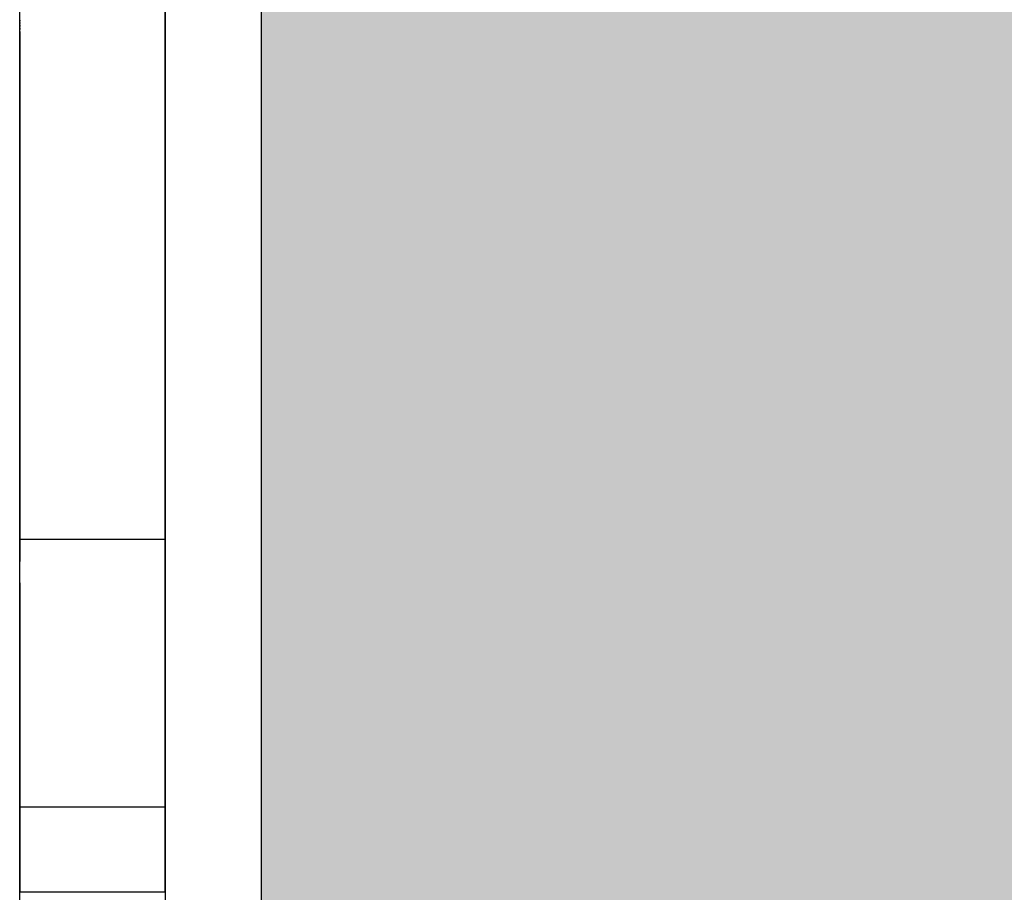
# Model space of a CAD drawing. Units: metres. Extents: x -3.5 to 19, y -4 to -2.5.
# Drawn here: x 15.7 to 15.7, y -3.3 to -3.3 of the extents above; entities that cross this region are included whole.
import ezdxf

# ---------------------------------------------------------------- set-up
doc = ezdxf.new("R2010")
doc.units = ezdxf.units.M
doc.linetypes.add('AUSGEZOGEN', pattern=[0])
doc.layers.add('XR$19$TB_518_1', color=7, linetype='AUSGEZOGEN')

msp = doc.modelspace()

# ---------------------------------------------------------------- hatches: boundary and pattern name
at = {"layer": 'XR$19$TB_518_1', "linetype": 'AUSGEZOGEN', "lineweight": -3, "transparency": 33554687}
msp.add_hatch(color=9, dxfattribs=at).paths.add_polyline_path([(15.6879558, -3.2768175), (15.6879558, -3.2968175), (15.9271497, -3.2968175), (15.929777, -3.2768175)])

# ---------------------------------------------------------------- linework, layer by layer
at = {"layer": 'XR$19$TB_518_1', "color": 7, "linetype": 'AUSGEZOGEN', "lineweight": 25, "transparency": 33554687}
msp.add_line((15.6879558, -3.2768175), (15.6879558, -3.2968175), dxfattribs=at)
at = {"layer": 'XR$19$TB_518_1', "color": 202, "linetype": 'AUSGEZOGEN', "lineweight": -3, "transparency": 33554687}
for p, q in [((15.6866284, -3.295345), (15.6866284, -3.277545)), ((15.6874284, -3.277545), (15.6874284, -3.295345)), ((15.6866284, -3.2880575), (15.6866284, -3.2839325)), ((15.6866284, -3.2880575), (15.6866284, -3.2839325)), ((15.6866284, -3.2880575), (15.6866284, -3.2839325)), ((15.6874284, -3.2839325), (15.6874284, -3.2880575)), ((15.6874284, -3.2839325), (15.6874284, -3.2880575)), ((15.6874284, -3.2839325), (15.6874284, -3.2880575)), ((15.6874284, -3.2880575), (15.6874284, -3.2839325)), ((15.6874284, -3.2880575), (15.6874284, -3.2839325)), ((15.6874284, -3.2880575), (15.6874284, -3.2839325)), ((15.6866284, -3.2844561), (15.6866284, -3.2844619)), ((15.6866284, -3.2844561), (15.6866284, -3.2844619)), ((15.6866284, -3.2844561), (15.6866284, -3.2844619)), ((15.6874284, -3.2844619), (15.6874284, -3.2844561)), ((15.6874284, -3.2844619), (15.6874284, -3.2844561)), ((15.6874284, -3.2844619), (15.6874284, -3.2844561)), ((15.6874284, -3.2844561), (15.6874284, -3.2844619)), ((15.6874284, -3.2844561), (15.6874284, -3.2844619)), ((15.6874284, -3.2844619), (15.6874284, -3.2844682)), ((15.6866284, -3.2844682), (15.6866284, -3.2844751)), ((15.6866284, -3.2844682), (15.6866284, -3.2844751)), ((15.6866284, -3.2844682), (15.6866284, -3.2844751)), ((15.6866284, -3.2844826), (15.6866284, -3.2844906)), ((15.6866284, -3.2844826), (15.6866284, -3.2844906)), ((15.6866284, -3.2844826), (15.6866284, -3.2844906)), ((15.6866284, -3.2844991), (15.6866284, -3.284508)), ((15.6866284, -3.2844991), (15.6866284, -3.284508)), ((15.6866284, -3.2844991), (15.6866284, -3.284508)), ((15.6866284, -3.2845175), (15.6866284, -3.2845274)), ((15.6866284, -3.2845175), (15.6866284, -3.2845274)), ((15.6866284, -3.2845175), (15.6866284, -3.2845274)), ((15.6874284, -3.2844751), (15.6874284, -3.2844682)), ((15.6874284, -3.2844751), (15.6874284, -3.2844682)), ((15.6874284, -3.2844682), (15.6874284, -3.2844751)), ((15.6874284, -3.2844682), (15.6874284, -3.2844751)), ((15.6874284, -3.2844751), (15.6874284, -3.2844826)), ((15.6874284, -3.2844906), (15.6874284, -3.2844826)), ((15.6874284, -3.2844906), (15.6874284, -3.2844826)), ((15.6874284, -3.2844826), (15.6874284, -3.2844906)), ((15.6874284, -3.2844826), (15.6874284, -3.2844906)), ((15.6874284, -3.2844906), (15.6874284, -3.2844991)), ((15.6874284, -3.284508), (15.6874284, -3.2844991)), ((15.6874284, -3.284508), (15.6874284, -3.2844991)), ((15.6874284, -3.2844991), (15.6874284, -3.284508)), ((15.6874284, -3.2844991), (15.6874284, -3.284508)), ((15.6874284, -3.2845175), (15.6874284, -3.284508)), ((15.6874284, -3.2845274), (15.6874284, -3.2845175)), ((15.6874284, -3.2845274), (15.6874284, -3.2845175)), ((15.6874284, -3.2845175), (15.6874284, -3.2845274)), ((15.6874284, -3.2845175), (15.6874284, -3.2845274)), ((15.6874284, -3.2845175), (15.6874284, -3.2845274)), ((15.6866284, -3.2845274), (15.6866284, -3.2845377)), ((15.6866284, -3.2845274), (15.6866284, -3.2845377)), ((15.6866284, -3.2845274), (15.6866284, -3.2845377)), ((15.6866284, -3.2845377), (15.6866284, -3.2845483)), ((15.6866284, -3.2845377), (15.6866284, -3.2845483)), ((15.6866284, -3.2845377), (15.6866284, -3.2845483)), ((15.6866284, -3.2845483), (15.6866284, -3.2845594)), ((15.6866284, -3.2845483), (15.6866284, -3.2845594)), ((15.6866284, -3.2845483), (15.6866284, -3.2845594)), ((15.6866284, -3.2845594), (15.6866284, -3.2845707)), ((15.6866284, -3.2845594), (15.6866284, -3.2845707)), ((15.6866284, -3.2845594), (15.6866284, -3.2845707)), ((15.6866284, -3.2845707), (15.6866284, -3.2845824)), ((15.6866284, -3.2845707), (15.6866284, -3.2845824)), ((15.6866284, -3.2845707), (15.6866284, -3.2845824)), ((15.6874284, -3.2845377), (15.6874284, -3.2845274)), ((15.6874284, -3.2845377), (15.6874284, -3.2845274)), ((15.6874284, -3.2845274), (15.6874284, -3.2845377)), ((15.6874284, -3.2845274), (15.6874284, -3.2845377)), ((15.6874284, -3.2845274), (15.6874284, -3.2845377)), ((15.6874284, -3.2845483), (15.6874284, -3.2845377)), ((15.6874284, -3.2845483), (15.6874284, -3.2845377)), ((15.6874284, -3.2845377), (15.6874284, -3.2845483)), ((15.6874284, -3.2845377), (15.6874284, -3.2845483)), ((15.6874284, -3.2845377), (15.6874284, -3.2845483)), ((15.6874284, -3.2845594), (15.6874284, -3.2845483)), ((15.6874284, -3.2845594), (15.6874284, -3.2845483)), ((15.6874284, -3.2845594), (15.6874284, -3.2845483)), ((15.6874284, -3.2845483), (15.6874284, -3.2845594)), ((15.6874284, -3.2845483), (15.6874284, -3.2845594)), ((15.6874284, -3.2845707), (15.6874284, -3.2845594)), ((15.6874284, -3.2845707), (15.6874284, -3.2845594)), ((15.6874284, -3.2845707), (15.6874284, -3.2845594)), ((15.6874284, -3.2845594), (15.6874284, -3.2845707)), ((15.6874284, -3.2845594), (15.6874284, -3.2845707)), ((15.6874284, -3.2845824), (15.6874284, -3.2845707)), ((15.6874284, -3.2845824), (15.6874284, -3.2845707)), ((15.6874284, -3.2845824), (15.6874284, -3.2845707)), ((15.6874284, -3.2845707), (15.6874284, -3.2845824)), ((15.6874284, -3.2845707), (15.6874284, -3.2845824)), ((15.6866284, -3.2845824), (15.6866284, -3.2845943)), ((15.6866284, -3.2845824), (15.6866284, -3.2845943)), ((15.6866284, -3.2845824), (15.6866284, -3.2845943)), ((15.6866284, -3.2845943), (15.6866284, -3.2846065)), ((15.6866284, -3.2845943), (15.6866284, -3.2846065)), ((15.6866284, -3.2845943), (15.6866284, -3.2846065)), ((15.6866284, -3.2846065), (15.6866284, -3.2846188)), ((15.6866284, -3.2846065), (15.6866284, -3.2846188)), ((15.6866284, -3.2846065), (15.6866284, -3.2846188)), ((15.6866284, -3.2846188), (15.6866284, -3.2846314)), ((15.6866284, -3.2846188), (15.6866284, -3.2846314)), ((15.6866284, -3.2846188), (15.6866284, -3.2846314)), ((15.6874284, -3.2845943), (15.6874284, -3.2845824)), ((15.6874284, -3.2845943), (15.6874284, -3.2845824)), ((15.6874284, -3.2845943), (15.6874284, -3.2845824)), ((15.6874284, -3.2845824), (15.6874284, -3.2845943)), ((15.6874284, -3.2845824), (15.6874284, -3.2845943)), ((15.6874284, -3.2846065), (15.6874284, -3.2845943)), ((15.6874284, -3.2846065), (15.6874284, -3.2845943)), ((15.6874284, -3.2846065), (15.6874284, -3.2845943)), ((15.6874284, -3.2845943), (15.6874284, -3.2846065)), ((15.6874284, -3.2845943), (15.6874284, -3.2846065)), ((15.6874284, -3.2846188), (15.6874284, -3.2846065)), ((15.6874284, -3.2846188), (15.6874284, -3.2846065)), ((15.6874284, -3.2846188), (15.6874284, -3.2846065)), ((15.6874284, -3.2846065), (15.6874284, -3.2846188)), ((15.6874284, -3.2846065), (15.6874284, -3.2846188)), ((15.6874284, -3.2846314), (15.6874284, -3.2846188)), ((15.6874284, -3.2846314), (15.6874284, -3.2846188)), ((15.6874284, -3.2846188), (15.6874284, -3.2846314)), ((15.6874284, -3.2846188), (15.6874284, -3.2846314)), ((15.6874284, -3.2846188), (15.6874284, -3.2846314)), ((15.6866284, -3.2846314), (15.6866284, -3.284644)), ((15.6866284, -3.2846314), (15.6866284, -3.284644)), ((15.6866284, -3.2846314), (15.6866284, -3.284644)), ((15.6866284, -3.284644), (15.6866284, -3.2846568)), ((15.6866284, -3.284644), (15.6866284, -3.2846568)), ((15.6866284, -3.284644), (15.6866284, -3.2846568)), ((15.6866284, -3.2846568), (15.6866284, -3.2846696)), ((15.6866284, -3.2846568), (15.6866284, -3.2846696)), ((15.6866284, -3.2846568), (15.6866284, -3.2846696)), ((15.6866284, -3.2846696), (15.6866284, -3.2846825)), ((15.6866284, -3.2846696), (15.6866284, -3.2846825)), ((15.6866284, -3.2846696), (15.6866284, -3.2846825)), ((15.6866284, -3.2846825), (15.6866284, -3.2873075)), ((15.6866284, -3.2846825), (15.6866284, -3.2873075)), ((15.6866284, -3.2846825), (15.6866284, -3.2873075)), ((15.6874284, -3.284644), (15.6874284, -3.2846314)), ((15.6874284, -3.284644), (15.6874284, -3.2846314)), ((15.6874284, -3.2846314), (15.6874284, -3.284644)), ((15.6874284, -3.2846314), (15.6874284, -3.284644)), ((15.6874284, -3.2846314), (15.6874284, -3.284644)), ((15.6874284, -3.2846568), (15.6874284, -3.284644)), ((15.6874284, -3.2846568), (15.6874284, -3.284644)), ((15.6874284, -3.284644), (15.6874284, -3.2846568)), ((15.6874284, -3.284644), (15.6874284, -3.2846568)), ((15.6874284, -3.284644), (15.6874284, -3.2846568)), ((15.6874284, -3.2846696), (15.6874284, -3.2846568)), ((15.6874284, -3.2846696), (15.6874284, -3.2846568)), ((15.6874284, -3.2846568), (15.6874284, -3.2846696)), ((15.6874284, -3.2846568), (15.6874284, -3.2846696)), ((15.6874284, -3.2846568), (15.6874284, -3.2846696)), ((15.6874284, -3.2846825), (15.6874284, -3.2846696)), ((15.6874284, -3.2846825), (15.6874284, -3.2846696)), ((15.6874284, -3.2846825), (15.6874284, -3.2846696)), ((15.6874284, -3.2846696), (15.6874284, -3.2846825)), ((15.6874284, -3.2846696), (15.6874284, -3.2846825)), ((15.6874284, -3.2873075), (15.6874284, -3.2846825)), ((15.6874284, -3.2873075), (15.6874284, -3.2846825)), ((15.6874284, -3.2846825), (15.6874284, -3.2873075)), ((15.6874284, -3.2846825), (15.6874284, -3.2873075)), ((15.6874284, -3.2846825), (15.6874284, -3.2873075)), ((15.6866284, -3.2873075), (15.6866284, -3.2873203)), ((15.6866284, -3.2873075), (15.6866284, -3.2873203)), ((15.6866284, -3.2873075), (15.6866284, -3.2873203)), ((15.6866284, -3.2873075), (15.6874284, -3.2873075)), ((15.6866284, -3.2873075), (15.6874284, -3.2873075)), ((15.6866284, -3.2873075), (15.6874284, -3.2873075)), ((15.6866284, -3.2873203), (15.6866284, -3.2873332)), ((15.6866284, -3.2873203), (15.6866284, -3.2873332)), ((15.6866284, -3.2873203), (15.6866284, -3.2873332)), ((15.6866284, -3.2873332), (15.6866284, -3.2873459)), ((15.6866284, -3.2873332), (15.6866284, -3.2873459)), ((15.6866284, -3.2873332), (15.6866284, -3.2873459)), ((15.6874284, -3.2873203), (15.6874284, -3.2873075)), ((15.6874284, -3.2873203), (15.6874284, -3.2873075)), ((15.6874284, -3.2873075), (15.6874284, -3.2873203)), ((15.6874284, -3.2873075), (15.6874284, -3.2873203)), ((15.6874284, -3.2873075), (15.6874284, -3.2873203)), ((15.6874284, -3.2873332), (15.6874284, -3.2873203)), ((15.6874284, -3.2873332), (15.6874284, -3.2873203)), ((15.6874284, -3.2873203), (15.6874284, -3.2873332)), ((15.6874284, -3.2873203), (15.6874284, -3.2873332)), ((15.6874284, -3.2873203), (15.6874284, -3.2873332)), ((15.6874284, -3.2873459), (15.6874284, -3.2873332)), ((15.6874284, -3.2873459), (15.6874284, -3.2873332)), ((15.6874284, -3.2873332), (15.6874284, -3.2873459)), ((15.6874284, -3.2873332), (15.6874284, -3.2873459)), ((15.6874284, -3.2873332), (15.6874284, -3.2873459)), ((15.6866284, -3.2873459), (15.6866284, -3.2873586)), ((15.6866284, -3.2873459), (15.6866284, -3.2873586)), ((15.6866284, -3.2873459), (15.6866284, -3.2873586)), ((15.6866284, -3.2873586), (15.6866284, -3.2873711)), ((15.6866284, -3.2873586), (15.6866284, -3.2873711)), ((15.6866284, -3.2873586), (15.6866284, -3.2873711)), ((15.6866284, -3.2873711), (15.6866284, -3.2873835)), ((15.6866284, -3.2873711), (15.6866284, -3.2873835)), ((15.6866284, -3.2873711), (15.6866284, -3.2873835)), ((15.6866284, -3.2873835), (15.6866284, -3.2873956)), ((15.6866284, -3.2873835), (15.6866284, -3.2873956)), ((15.6866284, -3.2873835), (15.6866284, -3.2873956)), ((15.6874284, -3.2873586), (15.6874284, -3.2873459)), ((15.6874284, -3.2873586), (15.6874284, -3.2873459)), ((15.6874284, -3.2873459), (15.6874284, -3.2873586)), ((15.6874284, -3.2873459), (15.6874284, -3.2873586)), ((15.6874284, -3.2873459), (15.6874284, -3.2873586)), ((15.6874284, -3.2873711), (15.6874284, -3.2873586)), ((15.6874284, -3.2873711), (15.6874284, -3.2873586)), ((15.6874284, -3.2873586), (15.6874284, -3.2873711)), ((15.6874284, -3.2873586), (15.6874284, -3.2873711)), ((15.6874284, -3.2873586), (15.6874284, -3.2873711)), ((15.6874284, -3.2873835), (15.6874284, -3.2873711)), ((15.6874284, -3.2873835), (15.6874284, -3.2873711)), ((15.6874284, -3.2873711), (15.6874284, -3.2873835)), ((15.6874284, -3.2873711), (15.6874284, -3.2873835)), ((15.6874284, -3.2873711), (15.6874284, -3.2873835)), ((15.6874284, -3.2873956), (15.6874284, -3.2873835)), ((15.6874284, -3.2873956), (15.6874284, -3.2873835)), ((15.6874284, -3.2873835), (15.6874284, -3.2873956)), ((15.6874284, -3.2873835), (15.6874284, -3.2873956)), ((15.6874284, -3.2873835), (15.6874284, -3.2873956)), ((15.6866284, -3.2873956), (15.6866284, -3.2874075)), ((15.6866284, -3.2873956), (15.6866284, -3.2874075)), ((15.6866284, -3.2873956), (15.6866284, -3.2874075)), ((15.6866284, -3.2874075), (15.6866284, -3.2874192)), ((15.6866284, -3.2874075), (15.6866284, -3.2874192)), ((15.6866284, -3.2874075), (15.6866284, -3.2874192)), ((15.6866284, -3.2874192), (15.6866284, -3.2874306)), ((15.6866284, -3.2874192), (15.6866284, -3.2874306)), ((15.6866284, -3.2874192), (15.6866284, -3.2874306)), ((15.6874284, -3.2874075), (15.6874284, -3.2873956)), ((15.6874284, -3.2874075), (15.6874284, -3.2873956)), ((15.6874284, -3.2873956), (15.6874284, -3.2874075)), ((15.6874284, -3.2873956), (15.6874284, -3.2874075)), ((15.6874284, -3.2873956), (15.6874284, -3.2874075)), ((15.6874284, -3.2874192), (15.6874284, -3.2874075)), ((15.6874284, -3.2874192), (15.6874284, -3.2874075)), ((15.6874284, -3.2874075), (15.6874284, -3.2874192)), ((15.6874284, -3.2874075), (15.6874284, -3.2874192)), ((15.6874284, -3.2874075), (15.6874284, -3.2874192)), ((15.6874284, -3.2874306), (15.6874284, -3.2874192)), ((15.6874284, -3.2874306), (15.6874284, -3.2874192)), ((15.6874284, -3.2874306), (15.6874284, -3.2874192)), ((15.6874284, -3.2874192), (15.6874284, -3.2874306)), ((15.6874284, -3.2874192), (15.6874284, -3.2874306)), ((15.6866284, -3.2875475), (15.6866284, -3.289245)), ((15.6866284, -3.2875475), (15.6866284, -3.289245)), ((15.6866284, -3.2875475), (15.6866284, -3.289245)), ((15.6866284, -3.2875475), (15.6866284, -3.289245)), ((15.6874284, -3.289245), (15.6874284, -3.2875475)), ((15.6874284, -3.289245), (15.6874284, -3.2875475)), ((15.6874284, -3.289245), (15.6874284, -3.2875475)), ((15.6874284, -3.2875475), (15.6874284, -3.289245)), ((15.6874284, -3.2875475), (15.6874284, -3.289245)), ((15.6866284, -3.2880961), (15.6866284, -3.2880575)), ((15.6866284, -3.2880961), (15.6866284, -3.2880575)), ((15.6866284, -3.2880961), (15.6866284, -3.2880575)), ((15.6874284, -3.2880575), (15.6874284, -3.2880961)), ((15.6874284, -3.2880575), (15.6874284, -3.2880961)), ((15.6874284, -3.2880961), (15.6874284, -3.2880575)), ((15.6874284, -3.2880961), (15.6874284, -3.2880575)), ((15.6874284, -3.2880961), (15.6874284, -3.2880575)), ((15.6866284, -3.2881346), (15.6866284, -3.2880961)), ((15.6866284, -3.2881346), (15.6866284, -3.2880961)), ((15.6866284, -3.2881346), (15.6866284, -3.2880961)), ((15.6866284, -3.2881728), (15.6866284, -3.2881346)), ((15.6866284, -3.2881728), (15.6866284, -3.2881346)), ((15.6866284, -3.2881728), (15.6866284, -3.2881346)), ((15.6874284, -3.2880961), (15.6874284, -3.2881346)), ((15.6874284, -3.2880961), (15.6874284, -3.2881346)), ((15.6874284, -3.2881346), (15.6874284, -3.2880961)), ((15.6874284, -3.2881346), (15.6874284, -3.2880961)), ((15.6874284, -3.2881346), (15.6874284, -3.2880961)), ((15.6874284, -3.2881346), (15.6874284, -3.2881728)), ((15.6874284, -3.2881346), (15.6874284, -3.2881728)), ((15.6874284, -3.2881728), (15.6874284, -3.2881346)), ((15.6874284, -3.2881728), (15.6874284, -3.2881346)), ((15.6874284, -3.2881728), (15.6874284, -3.2881346)), ((15.6866284, -3.2882108), (15.6866284, -3.2881728)), ((15.6866284, -3.2882108), (15.6866284, -3.2881728)), ((15.6866284, -3.2882108), (15.6866284, -3.2881728)), ((15.6874284, -3.2881728), (15.6874284, -3.2882108)), ((15.6874284, -3.2881728), (15.6874284, -3.2882108)), ((15.6874284, -3.2882108), (15.6874284, -3.2881728)), ((15.6874284, -3.2882108), (15.6874284, -3.2881728)), ((15.6874284, -3.2882108), (15.6874284, -3.2881728)), ((15.6866284, -3.2882484), (15.6866284, -3.2882108)), ((15.6866284, -3.2882484), (15.6866284, -3.2882108)), ((15.6866284, -3.2882484), (15.6866284, -3.2882108)), ((15.6866284, -3.2882855), (15.6866284, -3.2882484)), ((15.6866284, -3.2882855), (15.6866284, -3.2882484)), ((15.6866284, -3.2882855), (15.6866284, -3.2882484)), ((15.6874284, -3.2882108), (15.6874284, -3.2882484)), ((15.6874284, -3.2882108), (15.6874284, -3.2882484)), ((15.6874284, -3.2882484), (15.6874284, -3.2882108)), ((15.6874284, -3.2882484), (15.6874284, -3.2882108)), ((15.6874284, -3.2882484), (15.6874284, -3.2882108)), ((15.6874284, -3.2882484), (15.6874284, -3.2882855)), ((15.6874284, -3.2882484), (15.6874284, -3.2882855)), ((15.6874284, -3.2882484), (15.6874284, -3.2882855)), ((15.6874284, -3.2882855), (15.6874284, -3.2882484)), ((15.6874284, -3.2882855), (15.6874284, -3.2882484)), ((15.6866284, -3.2883219), (15.6866284, -3.2882855)), ((15.6866284, -3.2883219), (15.6866284, -3.2882855)), ((15.6866284, -3.2883219), (15.6866284, -3.2882855)), ((15.6874284, -3.2882855), (15.6874284, -3.2883219)), ((15.6874284, -3.2882855), (15.6874284, -3.2883219)), ((15.6874284, -3.2883219), (15.6874284, -3.2882855)), ((15.6874284, -3.2883219), (15.6874284, -3.2882855)), ((15.6874284, -3.2883219), (15.6874284, -3.2882855)), ((15.6866284, -3.2883577), (15.6866284, -3.2883219)), ((15.6866284, -3.2883577), (15.6866284, -3.2883219)), ((15.6866284, -3.2883577), (15.6866284, -3.2883219)), ((15.6866284, -3.2883927), (15.6866284, -3.2883577)), ((15.6866284, -3.2883927), (15.6866284, -3.2883577)), ((15.6866284, -3.2883927), (15.6866284, -3.2883577)), ((15.6874284, -3.2883219), (15.6874284, -3.2883577)), ((15.6874284, -3.2883219), (15.6874284, -3.2883577)), ((15.6874284, -3.2883577), (15.6874284, -3.2883219)), ((15.6874284, -3.2883577), (15.6874284, -3.2883219)), ((15.6874284, -3.2883577), (15.6874284, -3.2883219)), ((15.6874284, -3.2883577), (15.6874284, -3.2883927)), ((15.6874284, -3.2883577), (15.6874284, -3.2883927)), ((15.6874284, -3.2883927), (15.6874284, -3.2883577)), ((15.6874284, -3.2883927), (15.6874284, -3.2883577)), ((15.6874284, -3.2883927), (15.6874284, -3.2883577)), ((15.6866284, -3.2884267), (15.6866284, -3.2883927)), ((15.6866284, -3.2884267), (15.6866284, -3.2883927)), ((15.6866284, -3.2884267), (15.6866284, -3.2883927)), ((15.6874284, -3.2883927), (15.6874284, -3.2884267)), ((15.6874284, -3.2883927), (15.6874284, -3.2884267)), ((15.6874284, -3.2884267), (15.6874284, -3.2883927)), ((15.6874284, -3.2884267), (15.6874284, -3.2883927)), ((15.6874284, -3.2884267), (15.6874284, -3.2883927)), ((15.6866284, -3.2884598), (15.6866284, -3.2884267)), ((15.6866284, -3.2884598), (15.6866284, -3.2884267)), ((15.6866284, -3.2884598), (15.6866284, -3.2884267)), ((15.6866284, -3.2884919), (15.6866284, -3.2884598)), ((15.6866284, -3.2884919), (15.6866284, -3.2884598)), ((15.6866284, -3.2884919), (15.6866284, -3.2884598)), ((15.6874284, -3.2884267), (15.6874284, -3.2884598)), ((15.6874284, -3.2884267), (15.6874284, -3.2884598)), ((15.6874284, -3.2884598), (15.6874284, -3.2884267)), ((15.6874284, -3.2884598), (15.6874284, -3.2884267)), ((15.6874284, -3.2884598), (15.6874284, -3.2884267)), ((15.6874284, -3.2884598), (15.6874284, -3.2884919)), ((15.6874284, -3.2884598), (15.6874284, -3.2884919)), ((15.6874284, -3.2884919), (15.6874284, -3.2884598)), ((15.6874284, -3.2884919), (15.6874284, -3.2884598)), ((15.6874284, -3.2884919), (15.6874284, -3.2884598)), ((15.6866284, -3.2885228), (15.6866284, -3.2884919)), ((15.6866284, -3.2885228), (15.6866284, -3.2884919)), ((15.6866284, -3.2885228), (15.6866284, -3.2884919)), ((15.6866284, -3.2885524), (15.6866284, -3.2885228)), ((15.6866284, -3.2885524), (15.6866284, -3.2885228)), ((15.6866284, -3.2885524), (15.6866284, -3.2885228)), ((15.6874284, -3.2884919), (15.6874284, -3.2885228)), ((15.6874284, -3.2884919), (15.6874284, -3.2885228)), ((15.6874284, -3.2885228), (15.6874284, -3.2884919)), ((15.6874284, -3.2885228), (15.6874284, -3.2884919)), ((15.6874284, -3.2885228), (15.6874284, -3.2884919)), ((15.6874284, -3.2885228), (15.6874284, -3.2885524)), ((15.6874284, -3.2885228), (15.6874284, -3.2885524)), ((15.6874284, -3.2885524), (15.6874284, -3.2885228)), ((15.6874284, -3.2885524), (15.6874284, -3.2885228)), ((15.6874284, -3.2885524), (15.6874284, -3.2885228)), ((15.6866284, -3.2885808), (15.6866284, -3.2885524)), ((15.6866284, -3.2885808), (15.6866284, -3.2885524)), ((15.6866284, -3.2885808), (15.6866284, -3.2885524)), ((15.6874284, -3.2885524), (15.6874284, -3.2885808)), ((15.6874284, -3.2885524), (15.6874284, -3.2885808)), ((15.6874284, -3.2885808), (15.6874284, -3.2885524)), ((15.6874284, -3.2885808), (15.6874284, -3.2885524)), ((15.6874284, -3.2885808), (15.6874284, -3.2885524)), ((15.6866284, -3.2886077), (15.6866284, -3.2885808)), ((15.6866284, -3.2886077), (15.6866284, -3.2885808)), ((15.6866284, -3.2886077), (15.6866284, -3.2885808)), ((15.6866284, -3.2886332), (15.6866284, -3.2886077)), ((15.6866284, -3.2886332), (15.6866284, -3.2886077)), ((15.6866284, -3.2886332), (15.6866284, -3.2886077)), ((15.6866284, -3.2886572), (15.6866284, -3.2886332)), ((15.6866284, -3.2886572), (15.6866284, -3.2886332)), ((15.6866284, -3.2886572), (15.6866284, -3.2886332)), ((15.6874284, -3.2885808), (15.6874284, -3.2886077)), ((15.6874284, -3.2885808), (15.6874284, -3.2886077)), ((15.6874284, -3.2886077), (15.6874284, -3.2885808)), ((15.6874284, -3.2886077), (15.6874284, -3.2885808)), ((15.6874284, -3.2886077), (15.6874284, -3.2885808)), ((15.6874284, -3.2886077), (15.6874284, -3.2886332)), ((15.6874284, -3.2886077), (15.6874284, -3.2886332)), ((15.6874284, -3.2886332), (15.6874284, -3.2886077)), ((15.6874284, -3.2886332), (15.6874284, -3.2886077)), ((15.6874284, -3.2886332), (15.6874284, -3.2886077)), ((15.6874284, -3.2886332), (15.6874284, -3.2886572)), ((15.6874284, -3.2886332), (15.6874284, -3.2886572)), ((15.6874284, -3.2886332), (15.6874284, -3.2886572)), ((15.6874284, -3.2886572), (15.6874284, -3.2886332)), ((15.6874284, -3.2886572), (15.6874284, -3.2886332)), ((15.6874284, -3.2886572), (15.6874284, -3.2886332)), ((15.6866284, -3.2886796), (15.6866284, -3.2886572)), ((15.6866284, -3.2886796), (15.6866284, -3.2886572)), ((15.6866284, -3.2886796), (15.6866284, -3.2886572)), ((15.6866284, -3.2887003), (15.6866284, -3.2886796)), ((15.6866284, -3.2887003), (15.6866284, -3.2886796)), ((15.6866284, -3.2887003), (15.6866284, -3.2886796)), ((15.6874284, -3.2886572), (15.6874284, -3.2886796)), ((15.6874284, -3.2886572), (15.6874284, -3.2886796)), ((15.6874284, -3.2886572), (15.6874284, -3.2886796)), ((15.6874284, -3.2886796), (15.6874284, -3.2886572)), ((15.6874284, -3.2886796), (15.6874284, -3.2886572)), ((15.6874284, -3.2886796), (15.6874284, -3.2886572)), ((15.6874284, -3.2886796), (15.6874284, -3.2887003)), ((15.6874284, -3.2886796), (15.6874284, -3.2887003)), ((15.6874284, -3.2886796), (15.6874284, -3.2887003)), ((15.6874284, -3.2886796), (15.6874284, -3.2887003)), ((15.6874284, -3.2887003), (15.6874284, -3.2886796)), ((15.6874284, -3.2887003), (15.6874284, -3.2886796)), ((15.6866284, -3.2887193), (15.6866284, -3.2887003)), ((15.6866284, -3.2887193), (15.6866284, -3.2887003)), ((15.6866284, -3.2887193), (15.6866284, -3.2887003)), ((15.6866284, -3.2887366), (15.6866284, -3.2887193)), ((15.6866284, -3.2887366), (15.6866284, -3.2887193)), ((15.6866284, -3.2887366), (15.6866284, -3.2887193)), ((15.6866284, -3.2887521), (15.6866284, -3.2887366)), ((15.6866284, -3.2887521), (15.6866284, -3.2887366)), ((15.6866284, -3.2887521), (15.6866284, -3.2887366)), ((15.6874284, -3.2887003), (15.6874284, -3.2887193)), ((15.6874284, -3.2887003), (15.6874284, -3.2887193)), ((15.6874284, -3.2887003), (15.6874284, -3.2887193)), ((15.6874284, -3.2887193), (15.6874284, -3.2887003)), ((15.6874284, -3.2887193), (15.6874284, -3.2887003)), ((15.6874284, -3.2887193), (15.6874284, -3.2887003)), ((15.6874284, -3.2887193), (15.6874284, -3.2887366)), ((15.6874284, -3.2887193), (15.6874284, -3.2887366)), ((15.6874284, -3.2887193), (15.6874284, -3.2887366)), ((15.6874284, -3.2887366), (15.6874284, -3.2887193)), ((15.6874284, -3.2887366), (15.6874284, -3.2887193)), ((15.6874284, -3.2887366), (15.6874284, -3.2887193)), ((15.6874284, -3.2887366), (15.6874284, -3.2887521)), ((15.6874284, -3.2887366), (15.6874284, -3.2887521)), ((15.6874284, -3.2887366), (15.6874284, -3.2887521)), ((15.6874284, -3.2887521), (15.6874284, -3.2887366)), ((15.6874284, -3.2887521), (15.6874284, -3.2887366)), ((15.6874284, -3.2887521), (15.6874284, -3.2887366)), ((15.6866284, -3.2887657), (15.6866284, -3.2887521)), ((15.6866284, -3.2887657), (15.6866284, -3.2887521)), ((15.6866284, -3.2887657), (15.6866284, -3.2887521)), ((15.6866284, -3.2887775), (15.6866284, -3.2887657)), ((15.6866284, -3.2887775), (15.6866284, -3.2887657)), ((15.6866284, -3.2887775), (15.6866284, -3.2887657)), ((15.6866284, -3.290685), (15.6866284, -3.2887775)), ((15.6866284, -3.290685), (15.6866284, -3.2887775)), ((15.6866284, -3.290685), (15.6866284, -3.2887775)), ((15.6866284, -3.290685), (15.6866284, -3.2887775)), ((15.6866284, -3.2887775), (15.6874284, -3.2887775)), ((15.6866284, -3.2887775), (15.6874284, -3.2887775)), ((15.6866284, -3.2887775), (15.6874284, -3.2887775)), ((15.6874284, -3.2887521), (15.6874284, -3.2887657)), ((15.6874284, -3.2887521), (15.6874284, -3.2887657)), ((15.6874284, -3.2887657), (15.6874284, -3.2887521)), ((15.6874284, -3.2887657), (15.6874284, -3.2887521)), ((15.6874284, -3.2887657), (15.6874284, -3.2887521)), ((15.6874284, -3.2887657), (15.6874284, -3.2887775)), ((15.6874284, -3.2887657), (15.6874284, -3.2887775)), ((15.6874284, -3.2887775), (15.6874284, -3.2887657)), ((15.6874284, -3.2887775), (15.6874284, -3.2887657)), ((15.6874284, -3.2887775), (15.6874284, -3.2887657)), ((15.6874284, -3.2887775), (15.6874284, -3.290685)), ((15.6874284, -3.2887775), (15.6874284, -3.290685)), ((15.6874284, -3.2887775), (15.6874284, -3.290685)), ((15.6874284, -3.2887775), (15.6874284, -3.290685)), ((15.6866284, -3.289245), (15.6874284, -3.289245)), ((15.6866284, -3.289245), (15.6874284, -3.289245)), ((15.6866284, -3.289245), (15.6874284, -3.289245))]:
    msp.add_line(p, q, dxfattribs=at)
for points in [[(15.6866284, -3.289245), (15.6866284, -3.289245)], [(15.6866284, -3.289245), (15.6866284, -3.289245)], [(15.6866284, -3.289245), (15.6866284, -3.289245)], [(15.6874284, -3.289245), (15.6874284, -3.289245)], [(15.6874284, -3.289245), (15.6874284, -3.289245)], [(15.6874284, -3.289245), (15.6874284, -3.289245)]]:
    msp.add_lwpolyline(points, close=True, dxfattribs=at)

doc.saveas('drawing.dxf')
